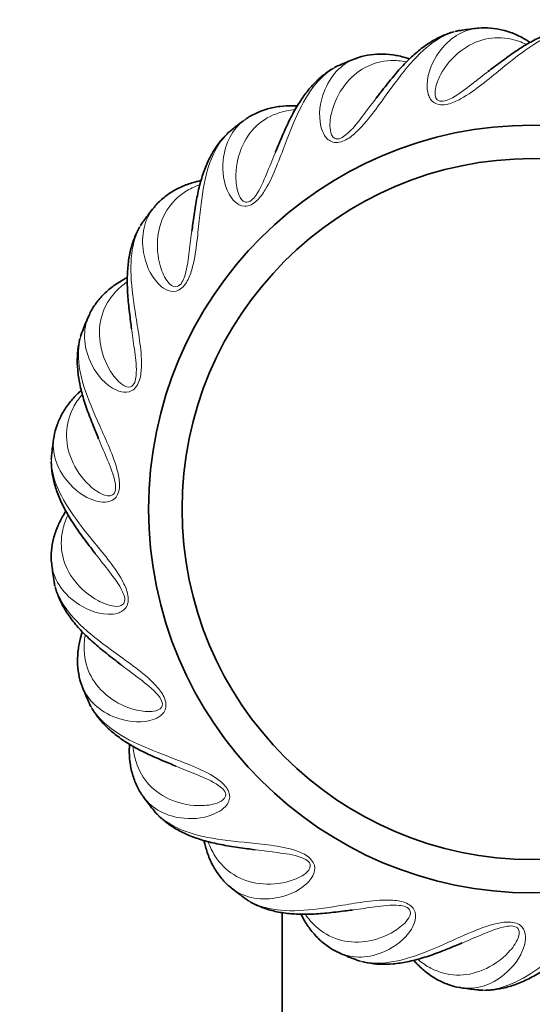
# Model space of a CAD drawing. Units: millimetres. Extents: x 0 to 1478, y 0 to 1758.
# Drawn here: x 457 to 488, y 1230 to 1289 of the extents above; entities that cross this region are included whole.
import ezdxf
from ezdxf import colors
from ezdxf.entities.mleader import LeaderData, LeaderLine
from ezdxf.math import Vec2, Vec3

# ---------------------------------------------------------------- set-up
doc = ezdxf.new("R2010")
doc.units = ezdxf.units.MM
doc.layers.add('DV1_Défaut', color=7, linetype='Continuous')
doc.layers.add('Défaut', color=7, linetype='Continuous')

# ---------------------------------------------------------------- blocks, each defined once
blk = doc.blocks.new('_DOT')
at = {"color": 0}
blk.add_line((0, 0), (-1, 0), dxfattribs=at)
at = {"color": 0, "const_width": 0.333}
blk.add_lwpolyline([(-0.1665, 0, 1), (0.1665, 0, 1)], format="xyb", close=True, dxfattribs=at)
blk = doc.blocks.new('SE')
at = {"layer": 'DV1_Défaut', "color": 7, "linetype": 'Continuous', "lineweight": 35}
blk.add_line((472.599, 1235.963), (472.599, 1185.154), dxfattribs=at)
for radius in [23, 21]:
    blk.add_circle((487.599, 1260.14), radius, dxfattribs=at)
for start, end in [(96.49808, 98.33446), (111.49837, 113.33481), (126.49932, 128.33518), (141.50105, 143.33572), (156.50371, 158.33661), (171.50249, 173.33798), (186.50197, 188.34193), (201.50122, 203.32859), (216.50032, 218.33089), (231.49942, 233.33248), (246.49866, 248.33353), (261.49818, 263.33418)]:
    blk.add_arc((487.599, 1260.14), 29, start, end, dxfattribs=at)
at = {"layer": 'DV1_Défaut', "color": 7, "linetype": 'Continuous', "lineweight": 18}
for points, knots in [([(483.397, 1288.834), (482.928, 1288.765), (482.466, 1288.598), (481.496, 1288.033), (480.983, 1287.593), (479.97, 1286.487), (479.478, 1285.83), (478.677, 1284.72), (478.398, 1284.329), (477.797, 1283.54), (477.473, 1283.131), (476.888, 1282.576), (476.675, 1282.397), (476.176, 1282.129), (475.88, 1282.06), (475.407, 1282.193), (475.255, 1282.354), (475.038, 1282.696), (474.974, 1282.879), (474.754, 1283.799), (474.886, 1284.512), (475.472, 1286.104), (476.143, 1286.797), (476.969, 1287.122)], [0, 0, 0, 0, 0.111977, 0.111977, 0.244874, 0.244874, 0.377772, 0.377772, 0.444221, 0.444221, 0.51067, 0.51067, 0.543894, 0.543894, 0.577119, 0.577119, 0.610343, 0.610343, 0.643567, 0.643567, 0.776465, 0.776465, 1, 1, 1, 1]), ([(490.966, 1288.944), (490.495, 1288.998), (490.006, 1288.956), (488.923, 1288.662), (488.314, 1288.37), (487.049, 1287.564), (486.404, 1287.056), (485.343, 1286.192), (484.972, 1285.886), (484.188, 1285.279), (483.768, 1284.968), (483.06, 1284.583), (482.807, 1284.466), (482.257, 1284.337), (481.952, 1284.347), (481.53, 1284.597), (481.425, 1284.792), (481.304, 1285.179), (481.289, 1285.372), (481.315, 1286.317), (481.627, 1286.971), (482.605, 1288.358), (483.432, 1288.854), (484.315, 1288.954)], [0, 0, 0, 0, 0.111969, 0.111969, 0.244865, 0.244865, 0.377762, 0.377762, 0.44421, 0.44421, 0.510658, 0.510658, 0.543882, 0.543882, 0.577106, 0.577106, 0.61033, 0.61033, 0.643555, 0.643555, 0.776451, 0.776451, 1, 1, 1, 1]), ([(487.228, 1287.987), (486.937, 1288.122), (486.646, 1288.223), (485.821, 1288.408), (485.28, 1288.408), (484.251, 1288.169), (483.754, 1287.932), (482.833, 1287.214), (482.414, 1286.746), (481.945, 1285.86), (481.81, 1285.538), (481.759, 1285.013), (481.747, 1284.812), (481.977, 1284.59), (482.117, 1284.558), (482.39, 1284.596), (482.516, 1284.646), (483.102, 1284.917), (483.475, 1285.216), (484.195, 1285.765), (484.533, 1286.035), (484.89, 1286.309), (484.916, 1286.33), (484.942, 1286.35)], [0, 0, 0, 0, 0.09691, 0.09691, 0.2761041, 0.2761041, 0.4552982, 0.4552982, 0.6344924, 0.6344924, 0.7240894, 0.7240894, 0.768888, 0.768888, 0.7912872, 0.7912872, 0.8136865, 0.8136865, 0.9032836, 0.9032836, 0.9928806, 0.9928806, 1, 1, 1, 1]), ([(476.113, 1286.769), (475.678, 1286.58), (475.275, 1286.299), (474.485, 1285.503), (474.103, 1284.945), (473.411, 1283.615), (473.106, 1282.853), (472.619, 1281.574), (472.451, 1281.124), (472.075, 1280.206), (471.868, 1279.726), (471.447, 1279.039), (471.286, 1278.811), (470.874, 1278.424), (470.606, 1278.28), (470.115, 1278.286), (469.926, 1278.402), (469.628, 1278.677), (469.519, 1278.836), (469.069, 1279.668), (469.012, 1280.391), (469.165, 1282.08), (469.634, 1282.923), (470.348, 1283.451)], [0, 0, 0, 0, 0.111988, 0.111988, 0.244889, 0.244889, 0.377791, 0.377791, 0.444241, 0.444241, 0.510692, 0.510692, 0.543917, 0.543917, 0.577143, 0.577143, 0.610368, 0.610368, 0.643593, 0.643593, 0.776495, 0.776495, 1, 1, 1, 1]), ([(480.033, 1286.942), (479.717, 1286.997), (479.411, 1287.019), (478.565, 1286.984), (478.043, 1286.845), (477.111, 1286.348), (476.692, 1285.989), (475.988, 1285.058), (475.705, 1284.498), (475.481, 1283.52), (475.434, 1283.174), (475.52, 1282.654), (475.561, 1282.456), (475.841, 1282.302), (475.984, 1282.307), (476.238, 1282.415), (476.347, 1282.496), (476.842, 1282.909), (477.126, 1283.294), (477.679, 1284.011), (477.936, 1284.359), (478.209, 1284.717), (478.229, 1284.743), (478.249, 1284.769)], [0, 0, 0, 0, 0.09691, 0.09691, 0.276104, 0.276104, 0.455298, 0.455298, 0.634492, 0.634492, 0.724089, 0.724089, 0.768888, 0.768888, 0.791287, 0.791287, 0.813687, 0.813687, 0.903284, 0.903284, 0.992881, 0.992881, 1, 1, 1, 1]), ([(473.354, 1284.071), (473.035, 1284.042), (472.733, 1283.984), (471.925, 1283.731), (471.457, 1283.461), (470.686, 1282.74), (470.374, 1282.286), (469.935, 1281.204), (469.806, 1280.59), (469.843, 1279.587), (469.887, 1279.241), (470.105, 1278.76), (470.195, 1278.58), (470.506, 1278.504), (470.643, 1278.546), (470.86, 1278.715), (470.944, 1278.822), (471.316, 1279.349), (471.49, 1279.795), (471.839, 1280.63), (471.997, 1281.033), (472.168, 1281.449), (472.181, 1281.479), (472.194, 1281.51)], [0, 0, 0, 0, 0.09691, 0.09691, 0.276104, 0.276104, 0.455298, 0.455298, 0.634492, 0.634492, 0.724089, 0.724089, 0.768888, 0.768888, 0.791287, 0.791287, 0.813687, 0.813687, 0.903284, 0.903284, 0.992881, 0.992881, 1, 1, 1, 1]), ([(469.613, 1282.889), (469.241, 1282.594), (468.925, 1282.218), (468.367, 1281.244), (468.143, 1280.607), (467.819, 1279.143), (467.722, 1278.328), (467.582, 1276.966), (467.537, 1276.488), (467.411, 1275.504), (467.334, 1274.987), (467.106, 1274.215), (467.01, 1273.953), (466.712, 1273.472), (466.49, 1273.264), (466.014, 1273.143), (465.802, 1273.206), (465.443, 1273.394), (465.296, 1273.52), (464.646, 1274.207), (464.404, 1274.89), (464.115, 1276.562), (464.349, 1277.497), (464.902, 1278.192)], [0, 0, 0, 0, 0.1119996, 0.1119996, 0.2449079, 0.2449079, 0.3778163, 0.3778163, 0.4442704, 0.4442704, 0.5107246, 0.5107246, 0.5439517, 0.5439517, 0.5771788, 0.5771788, 0.6104059, 0.6104059, 0.6436329, 0.6436329, 0.7765413, 0.7765413, 1, 1, 1, 1]), ([(467.646, 1279.568), (467.345, 1279.458), (467.068, 1279.324), (466.354, 1278.871), (465.971, 1278.489), (465.413, 1277.593), (465.229, 1277.073), (465.085, 1275.914), (465.12, 1275.288), (465.415, 1274.329), (465.547, 1274.006), (465.882, 1273.598), (466.016, 1273.448), (466.335, 1273.454), (466.457, 1273.53), (466.623, 1273.75), (466.677, 1273.874), (466.899, 1274.48), (466.952, 1274.956), (467.073, 1275.853), (467.121, 1276.283), (467.179, 1276.729), (467.183, 1276.762), (467.188, 1276.794)], [0, 0, 0, 0, 0.09691, 0.09691, 0.276104, 0.276104, 0.455298, 0.455298, 0.634492, 0.634492, 0.724089, 0.724089, 0.768888, 0.768888, 0.791287, 0.791287, 0.813687, 0.813687, 0.903284, 0.903284, 0.992881, 0.992881, 1, 1, 1, 1]), ([(464.338, 1277.459), (464.055, 1277.078), (463.847, 1276.633), (463.561, 1275.548), (463.509, 1274.874), (463.575, 1273.376), (463.692, 1272.563), (463.91, 1271.212), (463.989, 1270.739), (464.122, 1269.756), (464.182, 1269.237), (464.161, 1268.431), (464.137, 1268.153), (463.973, 1267.612), (463.813, 1267.353), (463.384, 1267.113), (463.163, 1267.119), (462.768, 1267.208), (462.593, 1267.291), (461.788, 1267.787), (461.377, 1268.384), (460.665, 1269.924), (460.649, 1270.887), (461.003, 1271.701)], [0, 0, 0, 0, 0.11201, 0.11201, 0.244929, 0.244929, 0.377848, 0.377848, 0.444308, 0.444308, 0.510767, 0.510767, 0.543997, 0.543997, 0.577227, 0.577227, 0.610457, 0.610457, 0.643687, 0.643687, 0.776606, 0.776606, 1, 1, 1, 1]), ([(463.297, 1273.742), (463.035, 1273.558), (462.803, 1273.356), (462.23, 1272.734), (461.959, 1272.266), (461.652, 1271.256), (461.609, 1270.706), (461.77, 1269.55), (461.965, 1268.953), (462.498, 1268.104), (462.71, 1267.826), (463.139, 1267.519), (463.307, 1267.408), (463.614, 1267.497), (463.712, 1267.602), (463.815, 1267.857), (463.835, 1267.991), (463.893, 1268.634), (463.821, 1269.107), (463.706, 1270.005), (463.641, 1270.433), (463.581, 1270.879), (463.577, 1270.911), (463.573, 1270.944)], [0, 0, 0, 0, 0.09691, 0.09691, 0.276104, 0.276104, 0.455298, 0.455298, 0.634492, 0.634492, 0.724089, 0.724089, 0.768888, 0.768888, 0.791287, 0.791287, 0.813687, 0.813687, 0.903284, 0.903284, 0.992881, 0.992881, 1, 1, 1, 1]), ([(460.648, 1270.848), (460.474, 1270.407), (460.388, 1269.924), (460.392, 1268.801), (460.517, 1268.137), (460.968, 1266.707), (461.291, 1265.952), (461.851, 1264.704), (462.051, 1264.267), (462.434, 1263.352), (462.626, 1262.866), (462.814, 1262.082), (462.862, 1261.808), (462.845, 1261.243), (462.756, 1260.951), (462.405, 1260.608), (462.189, 1260.557), (461.785, 1260.54), (461.594, 1260.576), (460.688, 1260.846), (460.137, 1261.317), (459.051, 1262.619), (458.786, 1263.546), (458.917, 1264.423)], [0, 0, 0, 0, 0.112005, 0.112005, 0.244928, 0.244928, 0.377851, 0.377851, 0.4443125, 0.4443125, 0.510774, 0.510774, 0.5440048, 0.5440048, 0.5772355, 0.5772355, 0.6104662, 0.6104662, 0.643697, 0.643697, 0.77662, 0.77662, 1, 1, 1, 1]), ([(460.605, 1266.989), (460.4, 1266.743), (460.227, 1266.488), (459.835, 1265.739), (459.694, 1265.216), (459.659, 1264.161), (459.76, 1263.619), (460.214, 1262.544), (460.558, 1262.019), (461.292, 1261.336), (461.569, 1261.122), (462.063, 1260.937), (462.254, 1260.873), (462.527, 1261.038), (462.595, 1261.165), (462.628, 1261.439), (462.613, 1261.573), (462.502, 1262.209), (462.311, 1262.647), (461.967, 1263.485), (461.794, 1263.881), (461.621, 1264.297), (461.608, 1264.327), (461.595, 1264.357)], [0, 0, 0, 0, 0.09691, 0.09691, 0.276104, 0.276104, 0.455298, 0.455298, 0.634492, 0.634492, 0.724089, 0.724089, 0.768888, 0.768888, 0.791287, 0.791287, 0.813687, 0.813687, 0.903284, 0.903284, 0.992881, 0.992881, 1, 1, 1, 1]), ([(458.795, 1263.508), (458.741, 1263.037), (458.783, 1262.547), (459.077, 1261.464), (459.37, 1260.855), (460.176, 1259.591), (460.683, 1258.945), (461.548, 1257.884), (461.853, 1257.514), (462.46, 1256.729), (462.771, 1256.31), (463.156, 1255.601), (463.273, 1255.349), (463.403, 1254.798), (463.393, 1254.494), (463.142, 1254.072), (462.947, 1253.966), (462.561, 1253.845), (462.368, 1253.83), (461.422, 1253.857), (460.768, 1254.169), (459.382, 1255.146), (458.886, 1255.973), (458.786, 1256.855)], [0, 0, 0, 0, 0.1119799, 0.1119799, 0.2448959, 0.2448959, 0.3778118, 0.3778118, 0.4442698, 0.4442698, 0.5107278, 0.5107278, 0.5439568, 0.5439568, 0.5771858, 0.5771858, 0.6104148, 0.6104148, 0.6436438, 0.6436438, 0.7765597, 0.7765597, 1, 1, 1, 1]), ([(459.752, 1259.769), (459.618, 1259.478), (459.517, 1259.188), (459.332, 1258.362), (459.331, 1257.821), (459.57, 1256.793), (459.808, 1256.295), (460.525, 1255.374), (460.993, 1254.956), (461.879, 1254.487), (462.202, 1254.352), (462.727, 1254.3), (462.928, 1254.288), (463.149, 1254.519), (463.181, 1254.658), (463.143, 1254.932), (463.093, 1255.058), (462.822, 1255.643), (462.523, 1256.017), (461.975, 1256.737), (461.705, 1257.075), (461.43, 1257.431), (461.41, 1257.457), (461.39, 1257.484)], [0, 0, 0, 0, 0.09691, 0.09691, 0.276104, 0.276104, 0.455298, 0.455298, 0.634492, 0.634492, 0.724089, 0.724089, 0.768888, 0.768888, 0.791287, 0.791287, 0.813687, 0.813687, 0.903284, 0.903284, 0.992881, 0.992881, 1, 1, 1, 1]), ([(458.905, 1255.937), (458.975, 1255.468), (459.142, 1255.007), (459.707, 1254.037), (460.147, 1253.524), (461.253, 1252.512), (461.91, 1252.02), (463.019, 1251.218), (463.41, 1250.94), (464.199, 1250.339), (464.609, 1250.014), (465.164, 1249.43), (465.343, 1249.216), (465.61, 1248.718), (465.679, 1248.421), (465.546, 1247.949), (465.385, 1247.796), (465.043, 1247.579), (464.861, 1247.515), (463.941, 1247.296), (463.228, 1247.428), (461.636, 1248.013), (460.943, 1248.684), (460.618, 1249.51)], [0, 0, 0, 0, 0.111914, 0.111914, 0.2448336, 0.2448336, 0.3777532, 0.3777532, 0.4442129, 0.4442129, 0.5106727, 0.5106727, 0.5439026, 0.5439026, 0.5771325, 0.5771325, 0.6103624, 0.6103624, 0.6435923, 0.6435923, 0.7765119, 0.7765119, 1, 1, 1, 1]), ([(460.797, 1252.574), (460.742, 1252.259), (460.72, 1251.952), (460.755, 1251.107), (460.895, 1250.584), (461.392, 1249.653), (461.75, 1249.234), (462.681, 1248.53), (463.241, 1248.246), (464.219, 1248.022), (464.565, 1247.975), (465.086, 1248.062), (465.283, 1248.102), (465.437, 1248.382), (465.432, 1248.525), (465.325, 1248.779), (465.244, 1248.888), (464.83, 1249.384), (464.445, 1249.667), (463.729, 1250.221), (463.381, 1250.477), (463.023, 1250.751), (462.997, 1250.771), (462.971, 1250.791)], [0, 0, 0, 0, 0.09691, 0.09691, 0.2761041, 0.2761041, 0.4552982, 0.4552982, 0.6344924, 0.6344924, 0.7240894, 0.7240894, 0.768888, 0.768888, 0.7912872, 0.7912872, 0.8136865, 0.8136865, 0.9032836, 0.9032836, 0.9928806, 0.9928806, 1, 1, 1, 1]), ([(460.971, 1248.655), (461.159, 1248.22), (461.44, 1247.817), (462.237, 1247.026), (462.795, 1246.645), (464.125, 1245.953), (464.887, 1245.648), (466.166, 1245.161), (466.616, 1244.993), (467.534, 1244.617), (468.013, 1244.409), (468.7, 1243.988), (468.928, 1243.828), (469.316, 1243.416), (469.459, 1243.147), (469.453, 1242.656), (469.337, 1242.467), (469.063, 1242.169), (468.903, 1242.06), (468.071, 1241.61), (467.349, 1241.553), (465.659, 1241.707), (464.816, 1242.175), (464.288, 1242.889)], [0, 0, 0, 0, 0.112009, 0.112009, 0.244909, 0.244909, 0.377808, 0.377808, 0.444258, 0.444258, 0.510708, 0.510708, 0.543933, 0.543933, 0.577158, 0.577158, 0.610383, 0.610383, 0.643608, 0.643608, 0.776507, 0.776507, 1, 1, 1, 1]), ([(463.669, 1245.895), (463.697, 1245.576), (463.755, 1245.274), (464.008, 1244.467), (464.278, 1243.998), (464.999, 1243.227), (465.454, 1242.915), (466.536, 1242.476), (467.15, 1242.347), (468.152, 1242.384), (468.499, 1242.428), (468.979, 1242.647), (469.159, 1242.737), (469.236, 1243.047), (469.194, 1243.184), (469.024, 1243.402), (468.918, 1243.486), (468.39, 1243.857), (467.945, 1244.031), (467.11, 1244.381), (466.707, 1244.538), (466.291, 1244.71), (466.26, 1244.722), (466.23, 1244.735)], [0, 0, 0, 0, 0.09691, 0.09691, 0.276104, 0.276104, 0.455298, 0.455298, 0.634492, 0.634492, 0.724089, 0.724089, 0.768888, 0.768888, 0.791287, 0.791287, 0.813687, 0.813687, 0.903284, 0.903284, 0.992881, 0.992881, 1, 1, 1, 1]), ([(464.851, 1242.154), (465.145, 1241.783), (465.521, 1241.466), (466.495, 1240.909), (467.133, 1240.685), (468.597, 1240.361), (469.412, 1240.263), (470.773, 1240.124), (471.251, 1240.078), (472.235, 1239.952), (472.752, 1239.876), (473.525, 1239.647), (473.787, 1239.551), (474.267, 1239.254), (474.475, 1239.031), (474.597, 1238.556), (474.533, 1238.343), (474.346, 1237.984), (474.22, 1237.837), (473.533, 1237.188), (472.849, 1236.945), (471.178, 1236.656), (470.242, 1236.891), (469.547, 1237.444)], [0, 0, 0, 0, 0.111983, 0.111983, 0.244882, 0.244882, 0.377781, 0.377781, 0.44423, 0.44423, 0.51068, 0.51068, 0.543904, 0.543904, 0.577129, 0.577129, 0.610354, 0.610354, 0.643578, 0.643578, 0.776477, 0.776477, 1, 1, 1, 1]), ([(468.171, 1240.187), (468.281, 1239.886), (468.416, 1239.61), (468.869, 1238.895), (469.251, 1238.512), (470.147, 1237.954), (470.667, 1237.77), (471.825, 1237.626), (472.452, 1237.661), (473.41, 1237.956), (473.734, 1238.088), (474.141, 1238.423), (474.292, 1238.557), (474.286, 1238.877), (474.21, 1238.998), (473.989, 1239.164), (473.865, 1239.218), (473.259, 1239.44), (472.784, 1239.493), (471.887, 1239.614), (471.457, 1239.663), (471.01, 1239.72), (470.978, 1239.725), (470.945, 1239.729)], [0, 0, 0, 0, 0.09691, 0.09691, 0.2761041, 0.2761041, 0.4552982, 0.4552982, 0.6344924, 0.6344924, 0.7240894, 0.7240894, 0.768888, 0.768888, 0.7912872, 0.7912872, 0.8136865, 0.8136865, 0.9032836, 0.9032836, 0.9928806, 0.9928806, 1, 1, 1, 1]), ([(470.281, 1236.879), (470.662, 1236.597), (471.107, 1236.389), (472.192, 1236.102), (472.866, 1236.051), (474.364, 1236.116), (475.176, 1236.233), (476.527, 1236.451), (477.001, 1236.531), (477.984, 1236.664), (478.503, 1236.724), (479.309, 1236.703), (479.586, 1236.678), (480.128, 1236.515), (480.386, 1236.354), (480.626, 1235.926), (480.62, 1235.704), (480.532, 1235.309), (480.448, 1235.134), (479.953, 1234.329), (479.355, 1233.918), (477.815, 1233.206), (476.851, 1233.191), (476.036, 1233.545)], [0, 0, 0, 0, 0.11197, 0.11197, 0.244868, 0.244868, 0.377765, 0.377765, 0.444214, 0.444214, 0.510663, 0.510663, 0.543887, 0.543887, 0.577111, 0.577111, 0.610336, 0.610336, 0.64356, 0.64356, 0.776457, 0.776457, 1, 1, 1, 1]), ([(473.997, 1235.839), (474.182, 1235.577), (474.383, 1235.344), (475.006, 1234.771), (475.474, 1234.5), (476.484, 1234.193), (477.033, 1234.15), (478.19, 1234.311), (478.786, 1234.507), (479.636, 1235.04), (479.914, 1235.251), (480.221, 1235.68), (480.331, 1235.849), (480.243, 1236.156), (480.138, 1236.253), (479.882, 1236.357), (479.748, 1236.377), (479.105, 1236.434), (478.632, 1236.363), (477.735, 1236.247), (477.307, 1236.182), (476.861, 1236.123), (476.828, 1236.119), (476.795, 1236.114)], [0, 0, 0, 0, 0.09691, 0.09691, 0.276104, 0.276104, 0.455298, 0.455298, 0.634492, 0.634492, 0.724089, 0.724089, 0.768888, 0.768888, 0.791287, 0.791287, 0.813687, 0.813687, 0.903284, 0.903284, 0.992881, 0.992881, 1, 1, 1, 1]), ([(484.232, 1231.337), (484.703, 1231.282), (485.192, 1231.324), (486.275, 1231.619), (486.884, 1231.911), (488.149, 1232.717), (488.794, 1233.225), (489.855, 1234.089), (490.226, 1234.395), (491.01, 1235.001), (491.43, 1235.313), (492.138, 1235.698), (492.391, 1235.815), (492.941, 1235.944), (493.246, 1235.934), (493.668, 1235.684), (493.773, 1235.489), (493.894, 1235.102), (493.909, 1234.909), (493.883, 1233.964), (493.571, 1233.309), (492.593, 1231.923), (491.766, 1231.427), (490.883, 1231.327)], [0, 0, 0, 0, 0.111971, 0.111971, 0.244868, 0.244868, 0.377765, 0.377765, 0.444213, 0.444213, 0.510661, 0.510661, 0.543885, 0.543885, 0.577109, 0.577109, 0.610334, 0.610334, 0.643558, 0.643558, 0.776454, 0.776454, 1, 1, 1, 1]), ([(476.892, 1233.19), (477.332, 1233.015), (477.816, 1232.929), (478.938, 1232.933), (479.603, 1233.058), (481.032, 1233.509), (481.787, 1233.833), (483.036, 1234.393), (483.473, 1234.592), (484.388, 1234.975), (484.873, 1235.167), (485.657, 1235.356), (485.932, 1235.404), (486.497, 1235.386), (486.788, 1235.298), (487.131, 1234.946), (487.183, 1234.731), (487.199, 1234.326), (487.164, 1234.136), (486.894, 1233.229), (486.423, 1232.678), (485.12, 1231.592), (484.192, 1231.327), (483.313, 1231.459)], [0, 0, 0, 0, 0.111967, 0.111967, 0.244864, 0.244864, 0.37776, 0.37776, 0.444208, 0.444208, 0.510656, 0.510656, 0.543881, 0.543881, 0.577105, 0.577105, 0.610329, 0.610329, 0.643553, 0.643553, 0.776449, 0.776449, 1, 1, 1, 1]), ([(480.751, 1233.146), (480.996, 1232.941), (481.251, 1232.768), (482.001, 1232.376), (482.523, 1232.236), (483.578, 1232.2), (484.12, 1232.301), (485.195, 1232.756), (485.721, 1233.099), (486.404, 1233.834), (486.617, 1234.11), (486.803, 1234.604), (486.866, 1234.795), (486.701, 1235.069), (486.575, 1235.136), (486.301, 1235.17), (486.166, 1235.154), (485.53, 1235.044), (485.092, 1234.852), (484.255, 1234.508), (483.858, 1234.335), (483.443, 1234.162), (483.412, 1234.149), (483.382, 1234.137)], [0, 0, 0, 0, 0.09691, 0.09691, 0.2761041, 0.2761041, 0.4552982, 0.4552982, 0.6344924, 0.6344924, 0.7240894, 0.7240894, 0.768888, 0.768888, 0.7912872, 0.7912872, 0.8136865, 0.8136865, 0.9032836, 0.9032836, 0.9928806, 0.9928806, 1, 1, 1, 1])]:
    blk.add_open_spline(points, degree=3, knots=knots, dxfattribs=at)
at = {"layer": 'DV1_Défaut', "color": 7, "linetype": 'Continuous', "lineweight": 35}
for points, knots in [([(482.889, 1288.734), (482.779, 1288.703), (482.428, 1288.585), (481.863, 1288.343), (481.184, 1287.924), (480.512, 1287.39), (479.844, 1286.737), (479.187, 1285.977), (478.653, 1285.29), (478.347, 1284.895), (478.248, 1284.766)], [0, 0, 0, 0, 0.062275, 0.196858, 0.33636, 0.48206, 0.633032, 0.785697, 0.940615, 1, 1, 1, 1]), ([(483.414, 1288.826), (483.359, 1288.822), (483.226, 1288.811), (483.088, 1288.785), (482.999, 1288.763)], [0, 0, 0, 0, 0.353766, 1, 1, 1, 1]), ([(487.469, 1288.1), (487.392, 1288.151), (487.096, 1288.337), (486.552, 1288.616), (485.833, 1288.862), (485.106, 1288.975), (484.581, 1288.995), (484.341, 1288.949), (484.321, 1288.946)], [0, 0, 0, 0, 0.078099, 0.296379, 0.529143, 0.757842, 0.98277, 1, 1, 1, 1]), ([(490.45, 1288.979), (490.335, 1288.977), (489.967, 1288.954), (489.358, 1288.867), (488.593, 1288.638), (487.807, 1288.296), (486.992, 1287.838), (486.161, 1287.273), (485.467, 1286.749), (485.069, 1286.446), (484.94, 1286.347)], [0, 0, 0, 0, 0.062275, 0.196858, 0.33636, 0.48206, 0.633032, 0.785697, 0.940615, 1, 1, 1, 1]), ([(480.237, 1287.114), (480.149, 1287.143), (479.815, 1287.246), (479.218, 1287.375), (478.459, 1287.426), (477.728, 1287.347), (477.215, 1287.231), (476.996, 1287.125), (476.978, 1287.116)], [0, 0, 0, 0, 0.0780991, 0.2963786, 0.5291426, 0.7578419, 0.9827698, 1, 1, 1, 1]), ([(476.132, 1286.766), (476.08, 1286.747), (475.954, 1286.702), (475.829, 1286.641), (475.748, 1286.597)], [0, 0, 0, 0, 0.353766, 1, 1, 1, 1]), ([(475.649, 1286.541), (475.55, 1286.482), (475.242, 1286.278), (474.759, 1285.897), (474.212, 1285.317), (473.701, 1284.627), (473.225, 1283.823), (472.787, 1282.919), (472.448, 1282.118), (472.256, 1281.657), (472.193, 1281.507)], [0, 0, 0, 0, 0.0622747, 0.1968583, 0.3363604, 0.48206, 0.6330322, 0.7856966, 0.9406152, 1, 1, 1, 1]), ([(473.507, 1284.29), (473.414, 1284.295), (473.065, 1284.307), (472.455, 1284.278), (471.709, 1284.131), (471.023, 1283.865), (470.558, 1283.62), (470.373, 1283.461), (470.358, 1283.448)], [0, 0, 0, 0, 0.0780991, 0.2963786, 0.5291426, 0.7578419, 0.9827698, 1, 1, 1, 1]), ([(469.224, 1282.548), (469.143, 1282.466), (468.899, 1282.189), (468.53, 1281.696), (468.152, 1280.994), (467.837, 1280.196), (467.585, 1279.296), (467.396, 1278.309), (467.276, 1277.448), (467.209, 1276.952), (467.188, 1276.791)], [0, 0, 0, 0, 0.062275, 0.196858, 0.33636, 0.48206, 0.633032, 0.785697, 0.940615, 1, 1, 1, 1]), ([(469.632, 1282.891), (469.586, 1282.859), (469.476, 1282.783), (469.371, 1282.692), (469.304, 1282.628)], [0, 0, 0, 0, 0.353766, 1, 1, 1, 1]), ([(467.737, 1279.819), (467.646, 1279.8), (467.305, 1279.722), (466.724, 1279.536), (466.041, 1279.201), (465.447, 1278.767), (465.061, 1278.41), (464.924, 1278.208), (464.913, 1278.191)], [0, 0, 0, 0, 0.078099, 0.296379, 0.529143, 0.757842, 0.98277, 1, 1, 1, 1]), ([(464.356, 1277.465), (464.32, 1277.423), (464.233, 1277.321), (464.155, 1277.206), (464.107, 1277.127)], [0, 0, 0, 0, 0.353766, 1, 1, 1, 1]), ([(464.05, 1277.029), (463.994, 1276.929), (463.829, 1276.598), (463.601, 1276.027), (463.417, 1275.25), (463.32, 1274.398), (463.309, 1273.463), (463.382, 1272.461), (463.489, 1271.598), (463.553, 1271.102), (463.574, 1270.941)], [0, 0, 0, 0, 0.062275, 0.196858, 0.33636, 0.48206, 0.633032, 0.785697, 0.940615, 1, 1, 1, 1]), ([(463.32, 1274.008), (463.237, 1273.966), (462.929, 1273.802), (462.415, 1273.472), (461.842, 1272.972), (461.381, 1272.399), (461.101, 1271.954), (461.021, 1271.724), (461.014, 1271.704)], [0, 0, 0, 0, 0.078099, 0.296379, 0.529143, 0.757842, 0.98277, 1, 1, 1, 1]), ([(460.664, 1270.859), (460.64, 1270.809), (460.583, 1270.688), (460.537, 1270.556), (460.511, 1270.468)], [0, 0, 0, 0, 0.353766, 1, 1, 1, 1]), ([(460.481, 1270.359), (460.453, 1270.247), (460.38, 1269.885), (460.307, 1269.274), (460.33, 1268.477), (460.457, 1267.628), (460.688, 1266.723), (461.018, 1265.774), (461.346, 1264.968), (461.535, 1264.505), (461.597, 1264.355)], [0, 0, 0, 0, 0.062275, 0.196858, 0.33636, 0.48206, 0.633032, 0.785697, 0.940615, 1, 1, 1, 1]), ([(460.558, 1267.252), (460.489, 1267.19), (460.233, 1266.952), (459.823, 1266.5), (459.399, 1265.868), (459.102, 1265.195), (458.946, 1264.693), (458.928, 1264.45), (458.927, 1264.43)], [0, 0, 0, 0, 0.078099, 0.296379, 0.529143, 0.757842, 0.98277, 1, 1, 1, 1]), ([(458.808, 1263.523), (458.797, 1263.468), (458.773, 1263.337), (458.763, 1263.197), (458.761, 1263.106)], [0, 0, 0, 0, 0.353766, 1, 1, 1, 1]), ([(458.761, 1262.992), (458.762, 1262.877), (458.785, 1262.508), (458.873, 1261.899), (459.102, 1261.135), (459.444, 1260.348), (459.902, 1259.533), (460.466, 1258.702), (460.991, 1258.008), (461.294, 1257.611), (461.392, 1257.482)], [0, 0, 0, 0, 0.0622747, 0.1968583, 0.3363604, 0.48206, 0.6330322, 0.7856966, 0.9406152, 1, 1, 1, 1]), ([(459.639, 1260.011), (459.588, 1259.933), (459.403, 1259.637), (459.123, 1259.094), (458.877, 1258.374), (458.765, 1257.648), (458.744, 1257.122), (458.79, 1256.883), (458.794, 1256.863)], [0, 0, 0, 0, 0.078099, 0.296379, 0.529143, 0.757842, 0.98277, 1, 1, 1, 1]), ([(458.913, 1255.956), (458.918, 1255.901), (458.928, 1255.767), (458.955, 1255.63), (458.977, 1255.541)], [0, 0, 0, 0, 0.353766, 1, 1, 1, 1]), ([(459.005, 1255.431), (459.037, 1255.32), (459.154, 1254.97), (459.397, 1254.404), (459.816, 1253.725), (460.349, 1253.054), (461.003, 1252.386), (461.763, 1251.729), (462.449, 1251.194), (462.845, 1250.889), (462.973, 1250.789)], [0, 0, 0, 0, 0.062275, 0.196858, 0.33636, 0.48206, 0.633032, 0.785697, 0.940615, 1, 1, 1, 1]), ([(460.625, 1252.778), (460.596, 1252.69), (460.494, 1252.356), (460.364, 1251.759), (460.313, 1251.001), (460.392, 1250.27), (460.508, 1249.757), (460.615, 1249.537), (460.624, 1249.519)], [0, 0, 0, 0, 0.078099, 0.296379, 0.529143, 0.757842, 0.98277, 1, 1, 1, 1]), ([(460.974, 1248.674), (460.992, 1248.622), (461.037, 1248.496), (461.098, 1248.37), (461.142, 1248.289)], [0, 0, 0, 0, 0.353766, 1, 1, 1, 1]), ([(461.199, 1248.191), (461.258, 1248.092), (461.462, 1247.784), (461.842, 1247.3), (462.423, 1246.753), (463.112, 1246.243), (463.916, 1245.766), (464.82, 1245.328), (465.622, 1244.99), (466.083, 1244.797), (466.233, 1244.735)], [0, 0, 0, 0, 0.062275, 0.196858, 0.33636, 0.48206, 0.633032, 0.785697, 0.940615, 1, 1, 1, 1]), ([(463.45, 1246.048), (463.445, 1245.956), (463.432, 1245.606), (463.462, 1244.996), (463.608, 1244.25), (463.874, 1243.564), (464.119, 1243.099), (464.279, 1242.915), (464.292, 1242.899)], [0, 0, 0, 0, 0.0780991, 0.2963786, 0.5291426, 0.7578419, 0.9827698, 1, 1, 1, 1]), ([(464.849, 1242.173), (464.88, 1242.128), (464.956, 1242.018), (465.048, 1241.912), (465.111, 1241.846)], [0, 0, 0, 0, 0.353766, 1, 1, 1, 1]), ([(465.191, 1241.765), (465.273, 1241.685), (465.55, 1241.44), (466.043, 1241.072), (466.745, 1240.693), (467.543, 1240.378), (468.443, 1240.126), (469.43, 1239.938), (470.292, 1239.818), (470.787, 1239.751), (470.948, 1239.729)], [0, 0, 0, 0, 0.062275, 0.196858, 0.33636, 0.48206, 0.633032, 0.785697, 0.940615, 1, 1, 1, 1]), ([(467.92, 1240.278), (467.939, 1240.187), (468.017, 1239.847), (468.204, 1239.265), (468.538, 1238.582), (468.973, 1237.989), (469.33, 1237.603), (469.532, 1237.466), (469.548, 1237.454)], [0, 0, 0, 0, 0.078099, 0.296379, 0.529143, 0.757842, 0.98277, 1, 1, 1, 1]), ([(470.274, 1236.897), (470.316, 1236.862), (470.418, 1236.775), (470.534, 1236.697), (470.612, 1236.649)], [0, 0, 0, 0, 0.353766, 1, 1, 1, 1]), ([(470.71, 1236.592), (470.811, 1236.535), (471.142, 1236.371), (471.713, 1236.142), (472.489, 1235.958), (473.342, 1235.861), (474.276, 1235.85), (475.278, 1235.923), (476.141, 1236.031), (476.637, 1236.094), (476.798, 1236.115)], [0, 0, 0, 0, 0.062275, 0.196858, 0.33636, 0.48206, 0.633032, 0.785697, 0.940615, 1, 1, 1, 1]), ([(473.731, 1235.862), (473.773, 1235.779), (473.937, 1235.47), (474.267, 1234.956), (474.768, 1234.384), (475.341, 1233.923), (475.785, 1233.642), (476.016, 1233.562), (476.035, 1233.556)], [0, 0, 0, 0, 0.078099, 0.296379, 0.529143, 0.757842, 0.98277, 1, 1, 1, 1]), ([(477.381, 1233.023), (477.492, 1232.995), (477.855, 1232.921), (478.465, 1232.848), (479.263, 1232.872), (480.111, 1232.998), (481.017, 1233.23), (481.966, 1233.56), (482.772, 1233.887), (483.234, 1234.077), (483.384, 1234.139)], [0, 0, 0, 0, 0.062275, 0.196858, 0.33636, 0.48206, 0.633032, 0.785697, 0.940615, 1, 1, 1, 1]), ([(484.748, 1231.302), (484.863, 1231.304), (485.231, 1231.327), (485.84, 1231.414), (486.605, 1231.643), (487.391, 1231.985), (488.206, 1232.443), (489.037, 1233.007), (489.731, 1233.532), (490.129, 1233.835), (490.258, 1233.934)], [0, 0, 0, 0, 0.0622747, 0.1968583, 0.3363604, 0.48206, 0.6330322, 0.7856966, 0.9406152, 1, 1, 1, 1]), ([(476.88, 1233.205), (476.93, 1233.182), (477.051, 1233.124), (477.183, 1233.079), (477.271, 1233.053)], [0, 0, 0, 0, 0.353766, 1, 1, 1, 1]), ([(480.488, 1233.1), (480.55, 1233.03), (480.788, 1232.775), (481.24, 1232.364), (481.871, 1231.94), (482.544, 1231.644), (483.046, 1231.488), (483.29, 1231.47), (483.31, 1231.468)], [0, 0, 0, 0, 0.078099, 0.296379, 0.529143, 0.757842, 0.98277, 1, 1, 1, 1]), ([(484.217, 1231.349), (484.271, 1231.339), (484.403, 1231.315), (484.542, 1231.305), (484.634, 1231.303)], [0, 0, 0, 0, 0.353766, 1, 1, 1, 1])]:
    blk.add_open_spline(points, degree=3, knots=knots, dxfattribs=at)

msp = doc.modelspace()

# ---------------------------------------------------------------- block references
at = {"layer": 'Défaut'}
msp.add_blockref('SE', (0, 0), dxfattribs=at)

# ---------------------------------------------------------------- leaders
at = {"layer": 'Défaut', "color": 7, "linetype": 'Continuous', "lineweight": 18}
ml = msp.add_multileader_mtext('Standard', dxfattribs=at)
ml.set_content('{\\pxsm0.9;\\fSolid Edge ISO|b1||i0||c0|p34;\\W1.;10/07/2019\\P}', color=256)
ml.set_leader_properties()
ml.set_arrow_properties(name='DOT')
ml.build(insert=Vec2(0, 0))
ml.multileader.update_dxf_attribs({"leader_type": 0, "dogleg_length": 0, "arrow_head_size": 12})
ctx = ml.context
ctx.base_point, ctx.char_height, ctx.arrow_head_size, ctx.landing_gap_size = Vec3(1390.407, 1750.708), 12, 12, 4.2
notes = []
notes.append((ctx, [(0, (0, 0, 0), (0, 0), (1, 0), 1, [])]))
ctx.mtext.insert = Vec3(1392.407, 1756.828)
for ctx, leaders in notes:
    for number, flags, end, landing, length, lines in leaders:
        leader = LeaderData()
        leader.index, (leader.has_last_leader_line, leader.has_dogleg_vector, leader.attachment_direction) = number, flags
        leader.last_leader_point, leader.dogleg_vector, leader.dogleg_length = Vec3(end), Vec3(landing), length
        for number, points, colour, breaks in lines:
            line = LeaderLine()
            line.index, line.vertices, line.color, line.breaks = number, Vec3.list(points), colors.encode_raw_color(colour), breaks
            leader.lines.append(line)
        ctx.leaders.append(leader)

doc.saveas('drawing.dxf')
